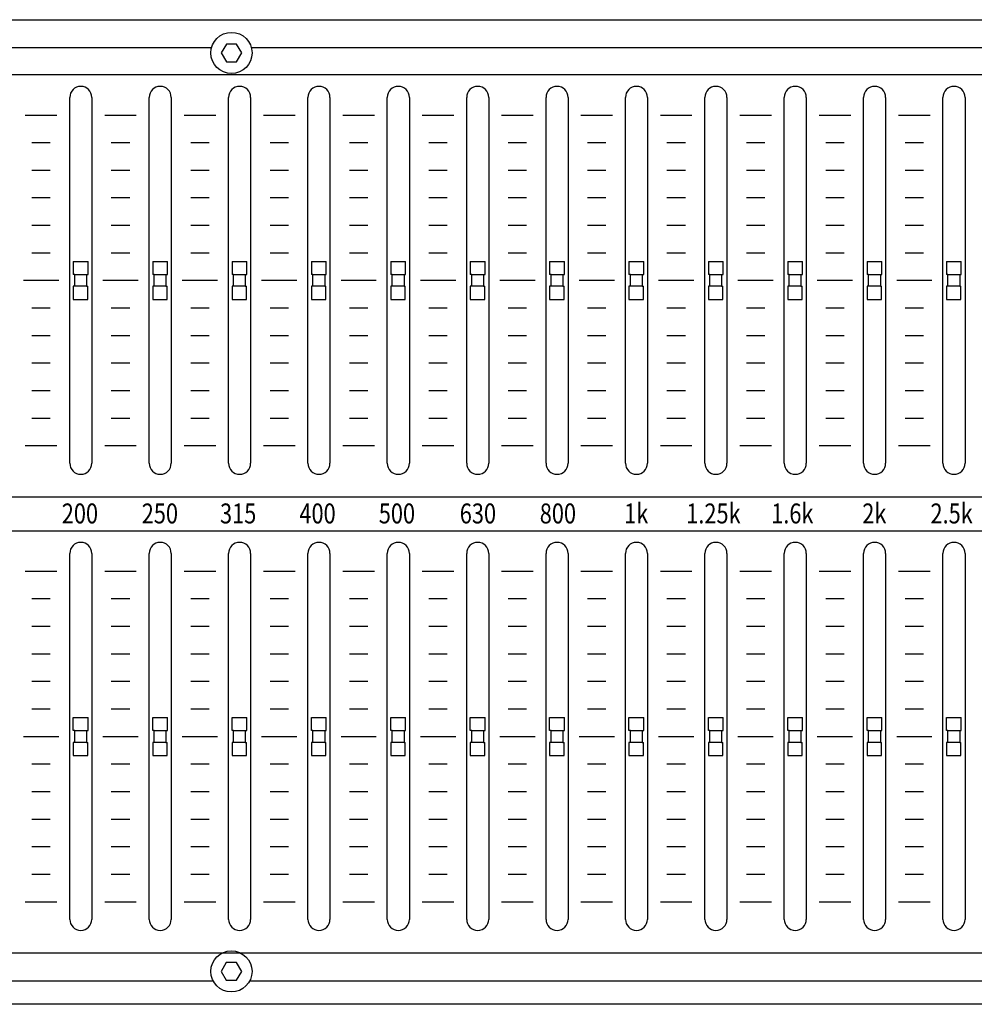
# Model space of a CAD drawing. Extents: x -445 to 455, y -688 to 650.
# Drawn here: x -147 to -17, y -480 to -346 of the extents above; entities that cross this region are included whole.
import ezdxf
from ezdxf.enums import TextEntityAlignment as Align

# ---------------------------------------------------------------- set-up
doc = ezdxf.new("R2010")
doc.units = 0
doc.header["$LTSCALE"] = 25.4
doc.layers.add('DATA', color=7, linetype='CONTINUOUS')
doc.styles.get("Standard").update_dxf_attribs({"font": 'txt', "bigfont": 'BIGFONT.SHX'})

msp = doc.modelspace()

# ---------------------------------------------------------------- linework, layer by layer
at = {"layer": 'DATA', "color": 7, "linetype": 'CONTINUOUS'}
for p, q in [((-360, -349.8), (-121.21, -349.8)), ((-115.8, -349.8), (123, -349.8)), ((-140.5, -406.37), (-140.5, -356.57)), ((-137.5, -356.57), (-137.5, -406.37)), ((-129.7, -406.37), (-129.7, -356.57)), ((-126.7, -356.57), (-126.7, -406.37)), ((-118.9, -406.37), (-118.9, -356.57)), ((-115.9, -356.57), (-115.9, -406.37)), ((-108.1, -406.37), (-108.1, -356.57)), ((-105.1, -356.57), (-105.1, -406.37)), ((-97.3, -406.37), (-97.3, -356.57)), ((-94.3, -356.57), (-94.3, -406.37)), ((-86.5, -406.37), (-86.5, -356.57)), ((-83.5, -356.57), (-83.5, -406.37)), ((-75.7, -406.37), (-75.7, -356.57)), ((-72.7, -356.57), (-72.7, -406.37)), ((-64.9, -406.37), (-64.9, -356.57)), ((-61.9, -356.57), (-61.9, -406.37)), ((-54.1, -406.37), (-54.1, -356.57)), ((-51.1, -356.57), (-51.1, -406.37)), ((-43.3, -406.37), (-43.3, -356.57)), ((-40.3, -356.57), (-40.3, -406.37)), ((-32.5, -406.37), (-32.5, -356.57)), ((-29.5, -356.57), (-29.5, -406.37)), ((-21.7, -406.37), (-21.7, -356.57)), ((-18.7, -356.57), (-18.7, -406.37)), ((-146.55, -358.97), (-142.25, -358.97)), ((-135.75, -358.97), (-131.45, -358.97)), ((-124.95, -358.97), (-120.65, -358.97)), ((-114.15, -358.97), (-109.85, -358.97)), ((-103.35, -358.97), (-99.05, -358.97)), ((-92.55, -358.97), (-88.25, -358.97)), ((-81.75, -358.97), (-77.45, -358.97)), ((-70.95, -358.97), (-66.65, -358.97)), ((-60.15, -358.97), (-55.85, -358.97)), ((-49.35, -358.97), (-45.05, -358.97)), ((-38.55, -358.97), (-34.25, -358.97)), ((-27.75, -358.97), (-23.45, -358.97)), ((-145.65, -362.72), (-143.15, -362.72)), ((-134.85, -362.72), (-132.35, -362.72)), ((-124.05, -362.72), (-121.55, -362.72)), ((-113.25, -362.72), (-110.75, -362.72)), ((-102.45, -362.72), (-99.95, -362.72)), ((-91.65, -362.72), (-89.15, -362.72)), ((-80.85, -362.72), (-78.35, -362.72)), ((-70.05, -362.72), (-67.55, -362.72)), ((-59.25, -362.72), (-56.75, -362.72)), ((-48.45, -362.72), (-45.95, -362.72)), ((-37.65, -362.72), (-35.15, -362.72)), ((-26.85, -362.72), (-24.35, -362.72)), ((-145.65, -366.47), (-143.15, -366.47)), ((-134.85, -366.47), (-132.35, -366.47)), ((-124.05, -366.47), (-121.55, -366.47)), ((-113.25, -366.47), (-110.75, -366.47)), ((-102.45, -366.47), (-99.95, -366.47)), ((-91.65, -366.47), (-89.15, -366.47)), ((-80.85, -366.47), (-78.35, -366.47)), ((-70.05, -366.47), (-67.55, -366.47)), ((-59.25, -366.47), (-56.75, -366.47)), ((-48.45, -366.47), (-45.95, -366.47)), ((-37.65, -366.47), (-35.15, -366.47)), ((-26.85, -366.47), (-24.35, -366.47)), ((-145.65, -370.22), (-143.15, -370.22)), ((-134.85, -370.22), (-132.35, -370.22)), ((-124.05, -370.22), (-121.55, -370.22)), ((-113.25, -370.22), (-110.75, -370.22)), ((-102.45, -370.22), (-99.95, -370.22)), ((-91.65, -370.22), (-89.15, -370.22)), ((-80.85, -370.22), (-78.35, -370.22)), ((-70.05, -370.22), (-67.55, -370.22)), ((-59.25, -370.22), (-56.75, -370.22)), ((-48.45, -370.22), (-45.95, -370.22)), ((-37.65, -370.22), (-35.15, -370.22)), ((-26.85, -370.22), (-24.35, -370.22)), ((-145.65, -373.97), (-143.15, -373.97)), ((-134.85, -373.97), (-132.35, -373.97)), ((-124.05, -373.97), (-121.55, -373.97)), ((-113.25, -373.97), (-110.75, -373.97)), ((-102.45, -373.97), (-99.95, -373.97)), ((-91.65, -373.97), (-89.15, -373.97)), ((-80.85, -373.97), (-78.35, -373.97)), ((-70.05, -373.97), (-67.55, -373.97)), ((-59.25, -373.97), (-56.75, -373.97)), ((-48.45, -373.97), (-45.95, -373.97)), ((-37.65, -373.97), (-35.15, -373.97)), ((-26.85, -373.97), (-24.35, -373.97)), ((-145.65, -377.72), (-143.15, -377.72)), ((-134.85, -377.72), (-132.35, -377.72)), ((-124.05, -377.72), (-121.55, -377.72)), ((-113.25, -377.72), (-110.75, -377.72)), ((-102.45, -377.72), (-99.95, -377.72)), ((-91.65, -377.72), (-89.15, -377.72)), ((-80.85, -377.72), (-78.35, -377.72)), ((-70.05, -377.72), (-67.55, -377.72)), ((-59.25, -377.72), (-56.75, -377.72)), ((-48.45, -377.72), (-45.95, -377.72)), ((-37.65, -377.72), (-35.15, -377.72)), ((-26.85, -377.72), (-24.35, -377.72)), ((-140.02, -378.91), (-138.01, -378.91)), ((-140.02, -378.91), (-140.02, -380.69)), ((-138.01, -380.68), (-138.01, -378.91)), ((-129.22, -378.91), (-127.21, -378.91)), ((-129.22, -378.91), (-129.22, -380.68)), ((-127.21, -380.68), (-127.21, -378.91)), ((-118.42, -378.91), (-116.41, -378.91)), ((-118.42, -378.91), (-118.42, -380.68)), ((-116.41, -380.68), (-116.41, -378.91)), ((-107.62, -378.91), (-105.61, -378.91)), ((-107.62, -378.91), (-107.62, -380.68)), ((-105.61, -380.68), (-105.61, -378.91)), ((-96.82, -378.91), (-94.81, -378.91)), ((-96.82, -378.91), (-96.82, -380.68)), ((-94.81, -380.68), (-94.81, -378.91)), ((-86.02, -378.91), (-84.01, -378.91)), ((-86.02, -378.91), (-86.02, -380.68)), ((-84.01, -380.68), (-84.01, -378.91)), ((-75.22, -378.91), (-73.21, -378.91)), ((-75.22, -378.91), (-75.22, -380.68)), ((-73.21, -380.68), (-73.21, -378.91)), ((-64.42, -378.91), (-62.41, -378.91)), ((-64.42, -378.91), (-64.42, -380.68)), ((-62.41, -380.68), (-62.41, -378.91)), ((-53.62, -378.91), (-51.61, -378.91)), ((-53.62, -378.91), (-53.62, -380.68)), ((-51.61, -380.68), (-51.61, -378.91)), ((-42.82, -378.91), (-40.81, -378.91)), ((-42.82, -378.91), (-42.82, -380.68)), ((-40.81, -380.68), (-40.81, -378.91)), ((-32.02, -378.91), (-30.01, -378.91)), ((-32.02, -378.91), (-32.02, -380.68)), ((-30.01, -380.68), (-30.01, -378.91)), ((-21.22, -378.91), (-19.21, -378.91)), ((-21.22, -378.91), (-21.22, -380.68)), ((-19.21, -380.68), (-19.21, -378.91)), ((-146.8, -381.47), (-142, -381.47)), ((-139.82, -380.68), (-140.02, -380.68)), ((-138.22, -380.68), (-138.01, -380.68)), ((-136, -381.47), (-131.2, -381.47)), ((-129.02, -380.68), (-129.22, -380.68)), ((-127.42, -380.68), (-127.21, -380.68)), ((-125.2, -381.47), (-120.4, -381.47)), ((-118.22, -380.68), (-118.42, -380.68)), ((-116.62, -380.68), (-116.41, -380.68)), ((-114.4, -381.47), (-109.6, -381.47)), ((-107.42, -380.68), (-107.62, -380.68)), ((-105.82, -380.68), (-105.61, -380.68)), ((-103.6, -381.47), (-98.8, -381.47)), ((-96.62, -380.68), (-96.82, -380.68)), ((-95.02, -380.68), (-94.81, -380.68)), ((-92.8, -381.47), (-88, -381.47)), ((-85.82, -380.68), (-86.02, -380.68)), ((-84.22, -380.68), (-84.01, -380.68)), ((-82, -381.47), (-77.2, -381.47)), ((-75.02, -380.68), (-75.22, -380.68)), ((-73.42, -380.68), (-73.21, -380.68)), ((-71.2, -381.47), (-66.4, -381.47)), ((-64.22, -380.68), (-64.42, -380.68)), ((-62.62, -380.68), (-62.41, -380.68)), ((-60.4, -381.47), (-55.6, -381.47)), ((-53.42, -380.68), (-53.62, -380.68)), ((-51.82, -380.68), (-51.61, -380.68)), ((-49.6, -381.47), (-44.8, -381.47)), ((-42.62, -380.68), (-42.82, -380.68)), ((-41.02, -380.68), (-40.81, -380.68)), ((-38.8, -381.47), (-34, -381.47)), ((-31.82, -380.68), (-32.02, -380.68)), ((-30.22, -380.68), (-30.01, -380.68)), ((-28, -381.47), (-23.2, -381.47)), ((-21.02, -380.68), (-21.22, -380.68)), ((-19.42, -380.68), (-19.21, -380.68)), ((-139.82, -382.28), (-140.02, -382.28)), ((-140.02, -382.28), (-140.02, -384.06)), ((-138.22, -382.28), (-138.05, -382.28)), ((-138.05, -384.06), (-138.05, -382.28)), ((-138.05, -382.3), (-138.05, -382.28)), ((-129.02, -382.28), (-129.22, -382.28)), ((-129.22, -382.28), (-129.22, -384.06)), ((-127.42, -382.28), (-127.25, -382.28)), ((-127.25, -384.06), (-127.25, -382.28)), ((-127.25, -382.29), (-127.25, -382.28)), ((-118.22, -382.28), (-118.42, -382.28)), ((-118.42, -382.28), (-118.42, -384.06)), ((-116.62, -382.28), (-116.45, -382.28)), ((-116.45, -384.06), (-116.45, -382.28)), ((-116.45, -382.29), (-116.45, -382.28)), ((-107.42, -382.28), (-107.62, -382.28)), ((-107.62, -382.28), (-107.62, -384.06)), ((-105.82, -382.28), (-105.65, -382.28)), ((-105.65, -384.06), (-105.65, -382.28)), ((-105.65, -382.29), (-105.65, -382.28)), ((-96.62, -382.28), (-96.82, -382.28)), ((-96.82, -382.28), (-96.82, -384.06)), ((-95.02, -382.28), (-94.85, -382.28)), ((-94.85, -384.06), (-94.85, -382.28)), ((-94.85, -382.29), (-94.85, -382.28)), ((-85.82, -382.28), (-86.02, -382.28)), ((-86.02, -382.28), (-86.02, -384.06)), ((-84.22, -382.28), (-84.05, -382.28)), ((-84.05, -384.06), (-84.05, -382.28)), ((-84.05, -382.3), (-84.05, -382.28)), ((-75.02, -382.28), (-75.22, -382.28)), ((-75.22, -382.28), (-75.22, -384.06)), ((-73.42, -382.28), (-73.25, -382.28)), ((-73.25, -384.06), (-73.25, -382.28)), ((-73.25, -382.3), (-73.25, -382.28)), ((-64.22, -382.28), (-64.42, -382.28)), ((-64.42, -382.28), (-64.42, -384.06)), ((-62.62, -382.28), (-62.45, -382.28)), ((-62.45, -384.06), (-62.45, -382.28)), ((-62.45, -382.3), (-62.45, -382.28)), ((-53.42, -382.28), (-53.62, -382.28)), ((-53.62, -382.28), (-53.62, -384.06)), ((-51.82, -382.28), (-51.65, -382.28)), ((-51.65, -384.06), (-51.65, -382.28)), ((-51.65, -382.3), (-51.65, -382.28)), ((-42.62, -382.28), (-42.82, -382.28)), ((-42.82, -382.28), (-42.82, -384.06)), ((-41.02, -382.28), (-40.85, -382.28)), ((-40.85, -384.06), (-40.85, -382.28)), ((-40.85, -382.3), (-40.85, -382.28)), ((-31.82, -382.28), (-32.02, -382.28)), ((-32.02, -382.28), (-32.02, -384.06)), ((-30.22, -382.28), (-30.05, -382.28)), ((-30.05, -384.06), (-30.05, -382.28)), ((-30.05, -382.29), (-30.05, -382.28)), ((-21.02, -382.28), (-21.22, -382.28)), ((-21.22, -382.28), (-21.22, -384.06)), ((-19.42, -382.28), (-19.25, -382.28)), ((-19.25, -384.06), (-19.25, -382.28)), ((-19.25, -382.29), (-19.25, -382.28)), ((-140.02, -384.06), (-138.05, -384.06)), ((-129.22, -384.06), (-127.25, -384.06)), ((-118.42, -384.06), (-116.45, -384.06)), ((-107.62, -384.06), (-105.65, -384.06)), ((-96.82, -384.06), (-94.85, -384.06)), ((-86.02, -384.06), (-84.05, -384.06)), ((-75.22, -384.06), (-73.25, -384.06)), ((-64.42, -384.06), (-62.45, -384.06)), ((-53.62, -384.06), (-51.65, -384.06)), ((-42.82, -384.06), (-40.85, -384.06)), ((-32.02, -384.06), (-30.05, -384.06)), ((-21.22, -384.06), (-19.25, -384.06)), ((-145.65, -385.22), (-143.15, -385.22)), ((-134.85, -385.22), (-132.35, -385.22)), ((-124.05, -385.22), (-121.55, -385.22)), ((-113.25, -385.22), (-110.75, -385.22)), ((-102.45, -385.22), (-99.95, -385.22)), ((-91.65, -385.22), (-89.15, -385.22)), ((-80.85, -385.22), (-78.35, -385.22)), ((-70.05, -385.22), (-67.55, -385.22)), ((-59.25, -385.22), (-56.75, -385.22)), ((-48.45, -385.22), (-45.95, -385.22)), ((-37.65, -385.22), (-35.15, -385.22)), ((-26.85, -385.22), (-24.35, -385.22)), ((-145.65, -388.97), (-143.15, -388.97)), ((-134.85, -388.97), (-132.35, -388.97)), ((-124.05, -388.97), (-121.55, -388.97)), ((-113.25, -388.97), (-110.75, -388.97)), ((-102.45, -388.97), (-99.95, -388.97)), ((-91.65, -388.97), (-89.15, -388.97)), ((-80.85, -388.97), (-78.35, -388.97)), ((-70.05, -388.97), (-67.55, -388.97)), ((-59.25, -388.97), (-56.75, -388.97)), ((-48.45, -388.97), (-45.95, -388.97)), ((-37.65, -388.97), (-35.15, -388.97)), ((-26.85, -388.97), (-24.35, -388.97)), ((-145.65, -392.72), (-143.15, -392.72)), ((-134.85, -392.72), (-132.35, -392.72)), ((-124.05, -392.72), (-121.55, -392.72)), ((-113.25, -392.72), (-110.75, -392.72)), ((-102.45, -392.72), (-99.95, -392.72)), ((-91.65, -392.72), (-89.15, -392.72)), ((-80.85, -392.72), (-78.35, -392.72)), ((-70.05, -392.72), (-67.55, -392.72)), ((-59.25, -392.72), (-56.75, -392.72)), ((-48.45, -392.72), (-45.95, -392.72)), ((-37.65, -392.72), (-35.15, -392.72)), ((-26.85, -392.72), (-24.35, -392.72)), ((-145.65, -396.47), (-143.15, -396.47)), ((-134.85, -396.47), (-132.35, -396.47)), ((-124.05, -396.47), (-121.55, -396.47)), ((-113.25, -396.47), (-110.75, -396.47)), ((-102.45, -396.47), (-99.95, -396.47)), ((-91.65, -396.47), (-89.15, -396.47)), ((-80.85, -396.47), (-78.35, -396.47)), ((-70.05, -396.47), (-67.55, -396.47)), ((-59.25, -396.47), (-56.75, -396.47)), ((-48.45, -396.47), (-45.95, -396.47)), ((-37.65, -396.47), (-35.15, -396.47)), ((-26.85, -396.47), (-24.35, -396.47)), ((-145.65, -400.22), (-143.15, -400.22)), ((-134.85, -400.22), (-132.35, -400.22)), ((-124.05, -400.22), (-121.55, -400.22)), ((-113.25, -400.22), (-110.75, -400.22)), ((-102.45, -400.22), (-99.95, -400.22)), ((-91.65, -400.22), (-89.15, -400.22)), ((-80.85, -400.22), (-78.35, -400.22)), ((-70.05, -400.22), (-67.55, -400.22)), ((-59.25, -400.22), (-56.75, -400.22)), ((-48.45, -400.22), (-45.95, -400.22)), ((-37.65, -400.22), (-35.15, -400.22)), ((-26.85, -400.22), (-24.35, -400.22)), ((-146.55, -403.97), (-142.25, -403.97)), ((-135.75, -403.97), (-131.45, -403.97)), ((-124.95, -403.97), (-120.65, -403.97)), ((-114.15, -403.97), (-109.85, -403.97)), ((-103.35, -403.97), (-99.05, -403.97)), ((-92.55, -403.97), (-88.25, -403.97)), ((-81.75, -403.97), (-77.45, -403.97)), ((-70.95, -403.97), (-66.65, -403.97)), ((-60.15, -403.97), (-55.85, -403.97)), ((-49.35, -403.97), (-45.05, -403.97)), ((-38.55, -403.97), (-34.25, -403.97)), ((-27.75, -403.97), (-23.45, -403.97)), ((-140.5, -468.44), (-140.5, -418.64)), ((-137.5, -418.64), (-137.5, -468.44)), ((-129.7, -468.44), (-129.7, -418.64)), ((-126.7, -418.64), (-126.7, -468.44)), ((-118.9, -468.44), (-118.9, -418.64)), ((-115.9, -418.64), (-115.9, -468.44)), ((-108.1, -468.44), (-108.1, -418.64)), ((-105.1, -418.64), (-105.1, -468.44)), ((-97.3, -468.44), (-97.3, -418.64)), ((-94.3, -418.64), (-94.3, -468.44)), ((-86.5, -468.44), (-86.5, -418.64)), ((-83.5, -418.64), (-83.5, -468.44)), ((-75.7, -468.44), (-75.7, -418.64)), ((-72.7, -418.64), (-72.7, -468.44)), ((-64.9, -468.44), (-64.9, -418.64)), ((-61.9, -418.64), (-61.9, -468.44)), ((-54.1, -468.44), (-54.1, -418.64)), ((-51.1, -418.64), (-51.1, -468.44)), ((-43.3, -468.44), (-43.3, -418.64)), ((-40.3, -418.64), (-40.3, -468.44)), ((-32.5, -468.44), (-32.5, -418.64)), ((-29.5, -418.64), (-29.5, -468.44)), ((-21.7, -468.44), (-21.7, -418.64)), ((-18.7, -418.64), (-18.7, -468.44)), ((-146.55, -421.04), (-142.25, -421.04)), ((-135.75, -421.04), (-131.45, -421.04)), ((-124.95, -421.04), (-120.65, -421.04)), ((-114.15, -421.04), (-109.85, -421.04)), ((-103.35, -421.04), (-99.05, -421.04)), ((-92.55, -421.04), (-88.25, -421.04)), ((-81.75, -421.04), (-77.45, -421.04)), ((-70.95, -421.04), (-66.65, -421.04)), ((-60.15, -421.04), (-55.85, -421.04)), ((-49.35, -421.04), (-45.05, -421.04)), ((-38.55, -421.04), (-34.25, -421.04)), ((-27.75, -421.04), (-23.45, -421.04)), ((-145.65, -424.79), (-143.15, -424.79)), ((-134.85, -424.79), (-132.35, -424.79)), ((-124.05, -424.79), (-121.55, -424.79)), ((-113.25, -424.79), (-110.75, -424.79)), ((-102.45, -424.79), (-99.95, -424.79)), ((-91.65, -424.79), (-89.15, -424.79)), ((-80.85, -424.79), (-78.35, -424.79)), ((-70.05, -424.79), (-67.55, -424.79)), ((-59.25, -424.79), (-56.75, -424.79)), ((-48.45, -424.79), (-45.95, -424.79)), ((-37.65, -424.79), (-35.15, -424.79)), ((-26.85, -424.79), (-24.35, -424.79)), ((-145.65, -428.54), (-143.15, -428.54)), ((-134.85, -428.54), (-132.35, -428.54)), ((-124.05, -428.54), (-121.55, -428.54)), ((-113.25, -428.54), (-110.75, -428.54)), ((-102.45, -428.54), (-99.95, -428.54)), ((-91.65, -428.54), (-89.15, -428.54)), ((-80.85, -428.54), (-78.35, -428.54)), ((-70.05, -428.54), (-67.55, -428.54)), ((-59.25, -428.54), (-56.75, -428.54)), ((-48.45, -428.54), (-45.95, -428.54)), ((-37.65, -428.54), (-35.15, -428.54)), ((-26.85, -428.54), (-24.35, -428.54)), ((-145.65, -432.29), (-143.15, -432.29)), ((-134.85, -432.29), (-132.35, -432.29)), ((-124.05, -432.29), (-121.55, -432.29)), ((-113.25, -432.29), (-110.75, -432.29)), ((-102.45, -432.29), (-99.95, -432.29)), ((-91.65, -432.29), (-89.15, -432.29)), ((-80.85, -432.29), (-78.35, -432.29)), ((-70.05, -432.29), (-67.55, -432.29)), ((-59.25, -432.29), (-56.75, -432.29)), ((-48.45, -432.29), (-45.95, -432.29)), ((-37.65, -432.29), (-35.15, -432.29)), ((-26.85, -432.29), (-24.35, -432.29)), ((-145.65, -436.04), (-143.15, -436.04)), ((-134.85, -436.04), (-132.35, -436.04)), ((-124.05, -436.04), (-121.55, -436.04)), ((-113.25, -436.04), (-110.75, -436.04)), ((-102.45, -436.04), (-99.95, -436.04)), ((-91.65, -436.04), (-89.15, -436.04)), ((-80.85, -436.04), (-78.35, -436.04)), ((-70.05, -436.04), (-67.55, -436.04)), ((-59.25, -436.04), (-56.75, -436.04)), ((-48.45, -436.04), (-45.95, -436.04)), ((-37.65, -436.04), (-35.15, -436.04)), ((-26.85, -436.04), (-24.35, -436.04)), ((-145.65, -439.79), (-143.15, -439.79)), ((-134.85, -439.79), (-132.35, -439.79)), ((-124.05, -439.79), (-121.55, -439.79)), ((-113.25, -439.79), (-110.75, -439.79)), ((-102.45, -439.79), (-99.95, -439.79)), ((-91.65, -439.79), (-89.15, -439.79)), ((-80.85, -439.79), (-78.35, -439.79)), ((-70.05, -439.79), (-67.55, -439.79)), ((-59.25, -439.79), (-56.75, -439.79)), ((-48.45, -439.79), (-45.95, -439.79)), ((-37.65, -439.79), (-35.15, -439.79)), ((-26.85, -439.79), (-24.35, -439.79)), ((-140.02, -440.98), (-138.01, -440.98)), ((-140.02, -442.75), (-140.02, -440.98)), ((-138.01, -442.75), (-138.01, -440.98)), ((-129.22, -440.98), (-127.21, -440.98)), ((-129.22, -442.75), (-129.22, -440.98)), ((-127.21, -442.75), (-127.21, -440.98)), ((-118.42, -440.98), (-116.41, -440.98)), ((-118.42, -442.75), (-118.42, -440.98)), ((-116.41, -442.75), (-116.41, -440.98)), ((-107.62, -440.98), (-105.61, -440.98)), ((-107.62, -442.75), (-107.62, -440.98)), ((-105.61, -442.75), (-105.61, -440.98)), ((-96.82, -440.98), (-94.81, -440.98)), ((-96.82, -442.75), (-96.82, -440.98)), ((-94.81, -442.75), (-94.81, -440.98)), ((-86.02, -440.98), (-84.01, -440.98)), ((-86.02, -442.75), (-86.02, -440.98)), ((-84.01, -442.75), (-84.01, -440.98)), ((-75.22, -440.98), (-73.21, -440.98)), ((-75.22, -442.75), (-75.22, -440.98)), ((-73.21, -442.75), (-73.21, -440.98)), ((-64.42, -440.98), (-62.41, -440.98)), ((-64.42, -442.75), (-64.42, -440.98)), ((-62.41, -442.75), (-62.41, -440.98)), ((-53.62, -440.98), (-51.61, -440.98)), ((-53.62, -442.75), (-53.62, -440.98)), ((-51.61, -442.75), (-51.61, -440.98)), ((-42.82, -440.98), (-40.81, -440.98)), ((-42.82, -442.75), (-42.82, -440.98)), ((-40.81, -442.75), (-40.81, -440.98)), ((-32.02, -440.98), (-30.01, -440.98)), ((-32.02, -442.75), (-32.02, -440.98)), ((-30.01, -442.75), (-30.01, -440.98)), ((-21.22, -440.98), (-19.21, -440.98)), ((-21.22, -442.75), (-21.22, -440.98)), ((-19.21, -442.75), (-19.21, -440.98)), ((-139.82, -442.75), (-140.02, -442.75)), ((-138.22, -442.75), (-138.01, -442.75)), ((-129.02, -442.75), (-129.22, -442.75)), ((-127.42, -442.75), (-127.21, -442.75)), ((-118.22, -442.75), (-118.42, -442.75)), ((-116.62, -442.75), (-116.41, -442.75)), ((-107.42, -442.75), (-107.62, -442.75)), ((-105.82, -442.75), (-105.61, -442.75)), ((-96.62, -442.75), (-96.82, -442.75)), ((-95.02, -442.75), (-94.81, -442.75)), ((-85.82, -442.75), (-86.02, -442.75)), ((-84.22, -442.75), (-84.01, -442.75)), ((-75.02, -442.75), (-75.22, -442.75)), ((-73.42, -442.75), (-73.21, -442.75)), ((-64.22, -442.75), (-64.42, -442.75)), ((-62.62, -442.75), (-62.41, -442.75)), ((-53.42, -442.75), (-53.62, -442.75)), ((-51.82, -442.75), (-51.61, -442.75)), ((-42.62, -442.75), (-42.82, -442.75)), ((-41.02, -442.75), (-40.81, -442.75)), ((-31.82, -442.75), (-32.02, -442.75)), ((-30.22, -442.75), (-30.01, -442.75)), ((-21.02, -442.75), (-21.22, -442.75)), ((-19.42, -442.75), (-19.21, -442.75)), ((-146.8, -443.54), (-142, -443.54)), ((-139.82, -444.35), (-140.02, -444.35)), ((-140.02, -444.35), (-140.02, -446.13)), ((-138.22, -444.35), (-138.05, -444.35)), ((-138.05, -446.13), (-138.05, -444.35)), ((-138.05, -444.37), (-138.05, -444.35)), ((-136, -443.54), (-131.2, -443.54)), ((-129.02, -444.35), (-129.22, -444.35)), ((-129.22, -444.35), (-129.22, -446.13)), ((-127.42, -444.35), (-127.25, -444.35)), ((-127.25, -446.13), (-127.25, -444.35)), ((-127.25, -444.37), (-127.25, -444.35)), ((-125.2, -443.54), (-120.4, -443.54)), ((-118.22, -444.35), (-118.42, -444.35)), ((-118.42, -444.35), (-118.42, -446.13)), ((-116.62, -444.35), (-116.45, -444.35)), ((-116.45, -446.13), (-116.45, -444.35)), ((-116.45, -444.36), (-116.45, -444.35)), ((-114.4, -443.54), (-109.6, -443.54)), ((-107.42, -444.35), (-107.62, -444.35)), ((-107.62, -444.35), (-107.62, -446.13)), ((-105.82, -444.35), (-105.65, -444.35)), ((-105.65, -446.13), (-105.65, -444.35)), ((-105.65, -444.36), (-105.65, -444.35)), ((-103.6, -443.54), (-98.8, -443.54)), ((-96.62, -444.35), (-96.82, -444.35)), ((-96.82, -444.35), (-96.82, -446.13)), ((-95.02, -444.35), (-94.85, -444.35)), ((-94.85, -446.13), (-94.85, -444.35)), ((-94.85, -444.36), (-94.85, -444.35)), ((-92.8, -443.54), (-88, -443.54)), ((-85.82, -444.35), (-86.02, -444.35)), ((-86.02, -444.35), (-86.02, -446.13)), ((-84.22, -444.35), (-84.05, -444.35)), ((-84.05, -446.13), (-84.05, -444.35)), ((-84.05, -444.36), (-84.05, -444.35)), ((-82, -443.54), (-77.2, -443.54)), ((-75.02, -444.35), (-75.22, -444.35)), ((-75.22, -444.35), (-75.22, -446.13)), ((-73.42, -444.35), (-73.25, -444.35)), ((-73.25, -446.13), (-73.25, -444.35)), ((-73.25, -444.36), (-73.25, -444.35)), ((-71.2, -443.54), (-66.4, -443.54)), ((-64.22, -444.35), (-64.42, -444.35)), ((-64.42, -444.35), (-64.42, -446.13)), ((-62.62, -444.35), (-62.45, -444.35)), ((-62.45, -446.13), (-62.45, -444.35)), ((-62.45, -444.36), (-62.45, -444.35)), ((-60.4, -443.54), (-55.6, -443.54)), ((-53.42, -444.35), (-53.62, -444.35)), ((-53.62, -444.35), (-53.62, -446.13)), ((-51.82, -444.35), (-51.65, -444.35)), ((-51.65, -446.13), (-51.65, -444.35)), ((-51.65, -444.37), (-51.65, -444.35)), ((-49.6, -443.54), (-44.8, -443.54)), ((-42.62, -444.35), (-42.82, -444.35)), ((-42.82, -444.35), (-42.82, -446.13)), ((-41.02, -444.35), (-40.85, -444.35)), ((-40.85, -446.13), (-40.85, -444.35)), ((-40.85, -444.36), (-40.85, -444.35)), ((-38.8, -443.54), (-34, -443.54)), ((-31.82, -444.35), (-32.02, -444.35)), ((-32.02, -444.35), (-32.02, -446.13)), ((-30.22, -444.35), (-30.05, -444.35)), ((-30.05, -446.13), (-30.05, -444.35)), ((-30.05, -444.38), (-30.05, -444.35)), ((-28, -443.54), (-23.2, -443.54)), ((-21.02, -444.35), (-21.22, -444.35)), ((-21.22, -444.35), (-21.22, -446.13)), ((-19.42, -444.35), (-19.25, -444.35)), ((-19.25, -446.13), (-19.25, -444.35)), ((-19.25, -444.36), (-19.25, -444.35)), ((-140.02, -446.13), (-138.05, -446.13)), ((-129.22, -446.13), (-127.25, -446.13)), ((-118.42, -446.13), (-116.45, -446.13)), ((-107.62, -446.13), (-105.65, -446.13)), ((-96.82, -446.13), (-94.85, -446.13)), ((-86.02, -446.13), (-84.05, -446.13)), ((-75.22, -446.13), (-73.25, -446.13)), ((-64.42, -446.13), (-62.45, -446.13)), ((-53.62, -446.13), (-51.65, -446.13)), ((-42.82, -446.13), (-40.85, -446.13)), ((-32.02, -446.13), (-30.05, -446.13)), ((-21.22, -446.13), (-19.25, -446.13)), ((-145.65, -447.29), (-143.15, -447.29)), ((-134.85, -447.29), (-132.35, -447.29)), ((-124.05, -447.29), (-121.55, -447.29)), ((-113.25, -447.29), (-110.75, -447.29)), ((-102.45, -447.29), (-99.95, -447.29)), ((-91.65, -447.29), (-89.15, -447.29)), ((-80.85, -447.29), (-78.35, -447.29)), ((-70.05, -447.29), (-67.55, -447.29)), ((-59.25, -447.29), (-56.75, -447.29)), ((-48.45, -447.29), (-45.95, -447.29)), ((-37.65, -447.29), (-35.15, -447.29)), ((-26.85, -447.29), (-24.35, -447.29)), ((-145.65, -451.04), (-143.15, -451.04)), ((-134.85, -451.04), (-132.35, -451.04)), ((-124.05, -451.04), (-121.55, -451.04)), ((-113.25, -451.04), (-110.75, -451.04)), ((-102.45, -451.04), (-99.95, -451.04)), ((-91.65, -451.04), (-89.15, -451.04)), ((-80.85, -451.04), (-78.35, -451.04)), ((-70.05, -451.04), (-67.55, -451.04)), ((-59.25, -451.04), (-56.75, -451.04)), ((-48.45, -451.04), (-45.95, -451.04)), ((-37.65, -451.04), (-35.15, -451.04)), ((-26.85, -451.04), (-24.35, -451.04)), ((-145.65, -454.79), (-143.15, -454.79)), ((-134.85, -454.79), (-132.35, -454.79)), ((-124.05, -454.79), (-121.55, -454.79)), ((-113.25, -454.79), (-110.75, -454.79)), ((-102.45, -454.79), (-99.95, -454.79)), ((-91.65, -454.79), (-89.15, -454.79)), ((-80.85, -454.79), (-78.35, -454.79)), ((-70.05, -454.79), (-67.55, -454.79)), ((-59.25, -454.79), (-56.75, -454.79)), ((-48.45, -454.79), (-45.95, -454.79)), ((-37.65, -454.79), (-35.15, -454.79)), ((-26.85, -454.79), (-24.35, -454.79)), ((-145.65, -458.54), (-143.15, -458.54)), ((-134.85, -458.54), (-132.35, -458.54)), ((-124.05, -458.54), (-121.55, -458.54)), ((-113.25, -458.54), (-110.75, -458.54)), ((-102.45, -458.54), (-99.95, -458.54)), ((-91.65, -458.54), (-89.15, -458.54)), ((-80.85, -458.54), (-78.35, -458.54)), ((-70.05, -458.54), (-67.55, -458.54)), ((-59.25, -458.54), (-56.75, -458.54)), ((-48.45, -458.54), (-45.95, -458.54)), ((-37.65, -458.54), (-35.15, -458.54)), ((-26.85, -458.54), (-24.35, -458.54)), ((-145.65, -462.29), (-143.15, -462.29)), ((-134.85, -462.29), (-132.35, -462.29)), ((-124.05, -462.29), (-121.55, -462.29)), ((-113.25, -462.29), (-110.75, -462.29)), ((-102.45, -462.29), (-99.95, -462.29)), ((-91.65, -462.29), (-89.15, -462.29)), ((-80.85, -462.29), (-78.35, -462.29)), ((-70.05, -462.29), (-67.55, -462.29)), ((-59.25, -462.29), (-56.75, -462.29)), ((-48.45, -462.29), (-45.95, -462.29)), ((-37.65, -462.29), (-35.15, -462.29)), ((-26.85, -462.29), (-24.35, -462.29)), ((-146.55, -466.04), (-142.25, -466.04)), ((-135.75, -466.04), (-131.45, -466.04)), ((-124.95, -466.04), (-120.65, -466.04)), ((-114.15, -466.04), (-109.85, -466.04)), ((-103.35, -466.04), (-99.05, -466.04)), ((-92.55, -466.04), (-88.25, -466.04)), ((-81.75, -466.04), (-77.45, -466.04)), ((-70.95, -466.04), (-66.65, -466.04)), ((-60.15, -466.04), (-55.85, -466.04)), ((-49.35, -466.04), (-45.05, -466.04)), ((-38.55, -466.04), (-34.25, -466.04)), ((-27.75, -466.04), (-23.45, -466.04)), ((-360, -476.8), (-121, -476.8)), ((-116.02, -476.8), (123, -476.8))]:
    msp.add_line(p, q, dxfattribs=at)
for points in [[(-360, -346), (123, -346), (123, -480), (-360, -480)], [(-117.1, -350.52), (-117.8, -349.31), (-119.2, -349.31), (-119.9, -350.52), (-119.2, -351.73), (-117.8, -351.73)], [(-317, -353.47), (87, -353.47), (87, -410.97), (-317, -410.97)], [(-139.82, -380.68), (-138.22, -380.68), (-138.22, -382.28), (-139.82, -382.28)], [(-129.02, -380.68), (-127.42, -380.68), (-127.42, -382.28), (-129.02, -382.28)], [(-118.22, -380.68), (-116.62, -380.68), (-116.62, -382.28), (-118.22, -382.28)], [(-107.42, -380.68), (-105.82, -380.68), (-105.82, -382.28), (-107.42, -382.28)], [(-96.62, -380.68), (-95.02, -380.68), (-95.02, -382.28), (-96.62, -382.28)], [(-85.82, -380.68), (-84.22, -380.68), (-84.22, -382.28), (-85.82, -382.28)], [(-75.02, -380.68), (-73.42, -380.68), (-73.42, -382.28), (-75.02, -382.28)], [(-64.22, -380.68), (-62.62, -380.68), (-62.62, -382.28), (-64.22, -382.28)], [(-53.42, -380.68), (-51.82, -380.68), (-51.82, -382.28), (-53.42, -382.28)], [(-42.62, -380.68), (-41.02, -380.68), (-41.02, -382.28), (-42.62, -382.28)], [(-31.82, -380.68), (-30.22, -380.68), (-30.22, -382.28), (-31.82, -382.28)], [(-21.02, -380.68), (-19.42, -380.68), (-19.42, -382.28), (-21.02, -382.28)], [(-317, -415.54), (87, -415.54), (87, -473.04), (-317, -473.04)], [(-139.82, -442.75), (-138.22, -442.75), (-138.22, -444.35), (-139.82, -444.35)], [(-129.02, -442.75), (-127.42, -442.75), (-127.42, -444.35), (-129.02, -444.35)], [(-118.22, -442.75), (-116.62, -442.75), (-116.62, -444.35), (-118.22, -444.35)], [(-107.42, -442.75), (-105.82, -442.75), (-105.82, -444.35), (-107.42, -444.35)], [(-96.62, -442.75), (-95.02, -442.75), (-95.02, -444.35), (-96.62, -444.35)], [(-85.82, -442.75), (-84.22, -442.75), (-84.22, -444.35), (-85.82, -444.35)], [(-75.02, -442.75), (-73.42, -442.75), (-73.42, -444.35), (-75.02, -444.35)], [(-64.22, -442.75), (-62.62, -442.75), (-62.62, -444.35), (-64.22, -444.35)], [(-53.42, -442.75), (-51.82, -442.75), (-51.82, -444.35), (-53.42, -444.35)], [(-42.62, -442.75), (-41.02, -442.75), (-41.02, -444.35), (-42.62, -444.35)], [(-31.82, -442.75), (-30.22, -442.75), (-30.22, -444.35), (-31.82, -444.35)], [(-21.02, -442.75), (-19.42, -442.75), (-19.42, -444.35), (-21.02, -444.35)], [(-117.11, -475.52), (-117.81, -474.31), (-119.21, -474.31), (-119.91, -475.52), (-119.21, -476.73), (-117.81, -476.73)]]:
    msp.add_lwpolyline(points, close=True, dxfattribs=at)
for centre in [(-118.5, -350.52), (-118.51, -475.52)]:
    msp.add_circle(centre, 2.8, dxfattribs=at)
for centre, start, end in [((-139, -356.57), 0, 180), ((-128.2, -356.57), 0, 180), ((-117.4, -356.57), 0, 180), ((-106.6, -356.57), 0, 180), ((-95.8, -356.57), 0, 180), ((-85, -356.57), 0, 180), ((-74.2, -356.57), 0, 180), ((-63.4, -356.57), 0, 180), ((-52.6, -356.57), 0, 180), ((-41.8, -356.57), 0, 180), ((-31, -356.57), 0, 180), ((-20.2, -356.57), 0, 180), ((-139, -406.37), 180, 0), ((-128.2, -406.37), 180, 0), ((-117.4, -406.37), 180, 0), ((-106.6, -406.37), 180, 0), ((-95.8, -406.37), 180, 0), ((-85, -406.37), 180, 0), ((-74.2, -406.37), 180, 0), ((-63.4, -406.37), 180, 0), ((-52.6, -406.37), 180, 0), ((-41.8, -406.37), 180, 0), ((-31, -406.37), 180, 0), ((-20.2, -406.37), 180, 0), ((-139, -418.64), 0, 180), ((-128.2, -418.64), 0, 180), ((-117.4, -418.64), 0, 180), ((-106.6, -418.64), 0, 180), ((-95.8, -418.64), 0, 180), ((-85, -418.64), 0, 180), ((-74.2, -418.64), 0, 180), ((-63.4, -418.64), 0, 180), ((-52.6, -418.64), 0, 180), ((-41.8, -418.64), 0, 180), ((-31, -418.64), 0, 180), ((-20.2, -418.64), 0, 180), ((-139, -468.44), 180, 0), ((-128.2, -468.44), 180, 0), ((-117.4, -468.44), 180, 0), ((-106.6, -468.44), 180, 0), ((-95.8, -468.44), 180, 0), ((-85, -468.44), 180, 0), ((-74.2, -468.44), 180, 0), ((-63.4, -468.44), 180, 0), ((-52.6, -468.44), 180, 0), ((-41.8, -468.44), 180, 0), ((-31, -468.44), 180, 0), ((-20.2, -468.44), 180, 0)]:
    msp.add_arc(centre, 1.5, start, end, dxfattribs=at)

# ---------------------------------------------------------------- texts
at = {"layer": 'DATA', "color": 7, "width": 0.8}
for s, p in [('200', (-141.59, -411.84)), ('250', (-130.71, -411.84)), ('315', (-120.06, -411.84)), ('400', (-109.26, -411.84)), ('500', (-98.46, -411.84)), ('630', (-87.44, -411.84)), ('800', (-76.56, -411.84)), ('1k', (-65.08, -411.84)), ('1.25k', (-56.63, -411.84)), ('1.6k', (-45.07, -411.84)), ('2k', (-32.68, -411.84)), ('2.5k', (-23.4, -411.84))]:
    msp.add_text(s, height=2.715, dxfattribs=at).set_placement(p, align=Align.TOP_LEFT)

doc.saveas('drawing.dxf')
